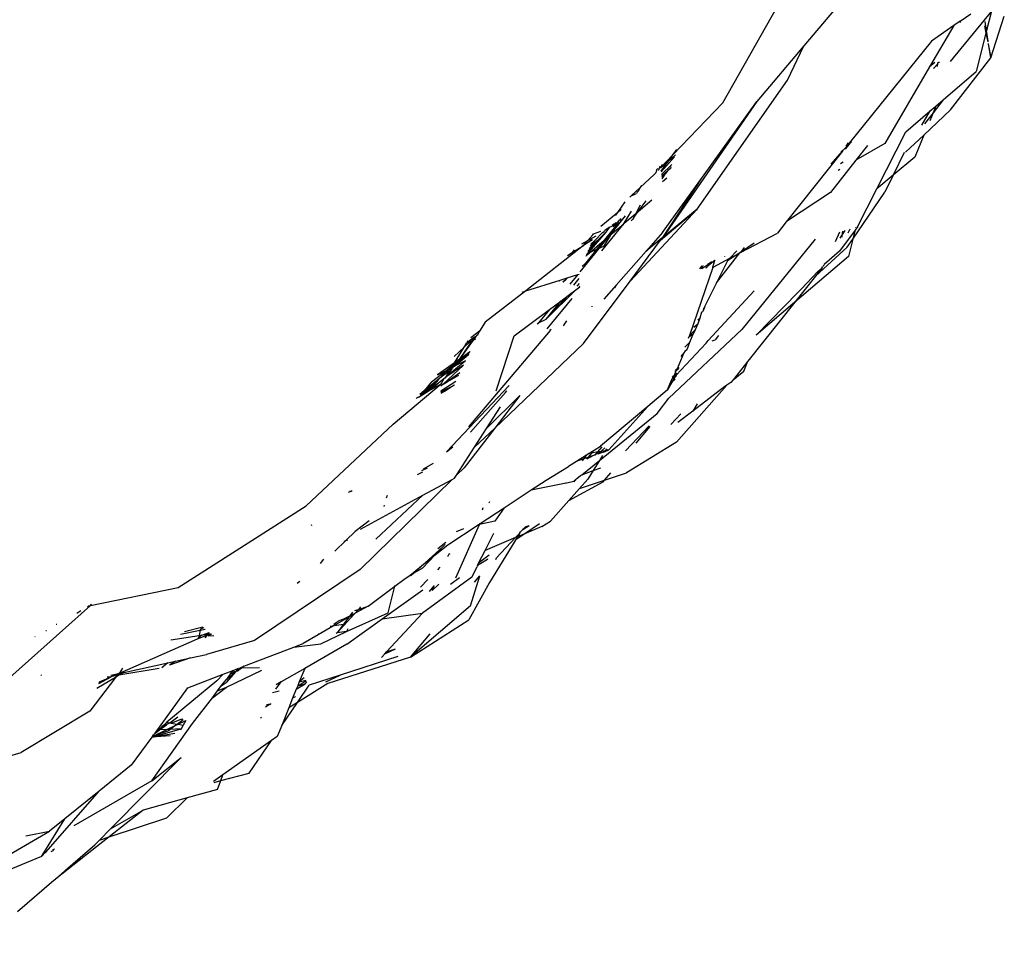
# Model space of a CAD drawing. Units: inches. Extents: x -237 to 270, y -164 to 169.
# Drawn here: x 33 to 36, y 34 to 37 of the extents above; entities that cross this region are included whole.
import ezdxf

# ---------------------------------------------------------------- set-up
doc = ezdxf.new("R2010")
doc.units = ezdxf.units.IN
doc.header["$LTSCALE"] = 5
doc.header["$MEASUREMENT"] = 0
doc.layers.add('C8P_Component', color=7, linetype='Continuous')

# ---------------------------------------------------------------- blocks, each defined once
blk = doc.blocks.new('80003')
for p, q in [((18.1059, 11.5844), (18.3236, 11.9689)), ((18.5346, 11.974), (18.3522, 11.7576)), ((18.9205, 11.8626), (18.7947, 11.7102)), ((18.8251, 11.8318), (18.8573, 11.8542)), ((18.9205, 11.8626), (18.9055, 11.8036)), ((18.9186, 11.7206), (18.9591, 11.8474)), ((18.8065, 11.8189), (18.7329, 11.6935)), ((18.8065, 11.8189), (18.7389, 11.772)), ((18.8251, 11.8318), (18.8065, 11.8189)), ((18.8251, 11.8318), (18.8255, 11.8283)), ((18.8988, 11.8182), (18.9034, 11.7954)), ((18.9055, 11.8036), (18.9011, 11.8312)), ((18.9034, 11.7954), (18.8739, 11.6797)), ((18.9055, 11.8036), (18.9034, 11.7954)), ((18.9034, 11.7954), (18.9087, 11.7693)), ((18.9105, 11.772), (18.9055, 11.8036)), ((18.3522, 11.7576), (18.2094, 11.5883)), ((18.3024, 11.6533), (18.3522, 11.7576)), ((18.7389, 11.772), (18.4892, 11.4626)), ((18.9102, 11.7622), (18.9186, 11.7206)), ((18.9186, 11.7206), (18.9116, 11.7648)), ((18.7329, 11.6935), (18.5971, 11.4617)), ((18.7481, 11.7069), (18.7329, 11.6935)), ((18.7459, 11.6898), (18.7577, 11.7027)), ((18.7568, 11.6944), (18.7577, 11.7027)), ((18.7577, 11.7027), (18.758, 11.7046)), ((18.758, 11.7046), (18.7608, 11.7078)), ((18.758, 11.7046), (18.7583, 11.7076)), ((18.7608, 11.7078), (18.7627, 11.7079)), ((18.7961, 11.5636), (18.9186, 11.7206)), ((18.7442, 11.6892), (18.7459, 11.6898)), ((18.774, 11.5941), (18.8739, 11.6797)), ((18.0288, 11.2629), (18.3024, 11.6533)), ((18.2094, 11.5883), (17.9246, 11.1772)), ((17.9549, 11.4267), (18.1059, 11.5844)), ((18.0444, 11.3597), (18.2094, 11.5883)), ((18.7342, 11.56), (18.7516, 11.5749)), ((18.774, 11.5941), (18.7432, 11.5546)), ((18.7516, 11.5749), (18.7432, 11.5546)), ((18.7516, 11.5749), (18.774, 11.5941)), ((18.6606, 11.497), (18.7342, 11.56)), ((18.7088, 11.5169), (18.7342, 11.56)), ((18.7961, 11.5636), (18.7153, 11.487)), ((18.7432, 11.5546), (18.7175, 11.5216)), ((18.7432, 11.5546), (18.733, 11.5299)), ((18.5727, 11.3238), (18.6606, 11.497)), ((18.7153, 11.487), (18.6602, 11.4348)), ((18.7153, 11.487), (18.6877, 11.4203)), ((18.4779, 11.4443), (18.4959, 11.4677)), ((18.4786, 11.4546), (18.4834, 11.4583)), ((18.4892, 11.4626), (18.4805, 11.4519)), ((18.4805, 11.4519), (18.4834, 11.4583)), ((18.4834, 11.4583), (18.4861, 11.4643)), ((18.4834, 11.4583), (18.4892, 11.4626)), ((18.4892, 11.4626), (18.4959, 11.4677)), ((18.5971, 11.4617), (18.5097, 11.4112)), ((18.5444, 11.455), (18.5097, 11.4112)), ((17.9185, 11.3887), (17.9549, 11.4267)), ((17.941, 11.4074), (17.9625, 11.4273)), ((17.941, 11.4074), (17.9549, 11.4267)), ((17.9549, 11.4267), (17.9669, 11.4434)), ((18.4687, 11.4381), (18.2995, 11.2248)), ((18.4347, 11.3985), (18.4687, 11.4381)), ((18.4687, 11.4381), (18.4634, 11.4353)), ((18.4675, 11.4404), (18.4713, 11.4412)), ((18.4687, 11.4381), (18.4713, 11.4412)), ((18.4713, 11.4412), (18.4805, 11.4519)), ((18.656, 11.4345), (18.6222, 11.3653)), ((17.9185, 11.3887), (17.941, 11.4074)), ((17.9185, 11.3887), (17.9234, 11.3993)), ((17.9197, 11.3777), (17.941, 11.4074)), ((17.92, 11.3752), (17.9604, 11.4216)), ((17.9208, 11.3674), (17.9518, 11.398)), ((18.5097, 11.4112), (18.4323, 11.3133)), ((18.4627, 11.4006), (18.4704, 11.4058)), ((18.6877, 11.4203), (18.6222, 11.3653)), ((17.8556, 11.3283), (17.8988, 11.3679)), ((17.8988, 11.3679), (17.8994, 11.3688)), ((17.8994, 11.3688), (17.9019, 11.3712)), ((17.9019, 11.3712), (17.9033, 11.3726)), ((17.9056, 11.3813), (17.9033, 11.3726)), ((17.9056, 11.3813), (17.9096, 11.3853)), ((17.911, 11.3808), (17.91, 11.3797)), ((17.9156, 11.3915), (17.911, 11.3808)), ((17.9165, 11.3924), (17.9156, 11.3915)), ((17.9187, 11.3867), (17.9185, 11.3887)), ((17.94, 11.3796), (17.9213, 11.3636)), ((17.9213, 11.3636), (17.9337, 11.3719)), ((17.9337, 11.3719), (17.9217, 11.3596)), ((17.9223, 11.3542), (17.9337, 11.3719)), ((17.94, 11.3796), (17.9337, 11.3719)), ((17.9473, 11.3858), (17.94, 11.3796)), ((17.949, 11.3905), (17.9473, 11.3858)), ((18.461, 11.383), (18.4554, 11.3798)), ((18.6222, 11.3653), (18.5727, 11.3238)), ((18.6222, 11.3653), (18.5974, 11.3145)), ((17.9366, 11.3566), (17.9233, 11.3452)), ((17.9236, 11.1923), (18.0444, 11.3597)), ((17.9246, 11.1772), (18.0444, 11.3597)), ((17.8286, 11.3033), (17.8556, 11.3283)), ((17.8286, 11.3033), (17.8446, 11.3104)), ((17.8467, 11.3138), (17.8446, 11.3104)), ((17.8496, 11.3158), (17.8467, 11.3138)), ((17.8556, 11.3283), (17.8496, 11.3158)), ((17.8596, 11.3346), (17.8556, 11.3283)), ((18.4323, 11.3133), (18.2995, 11.2248)), ((18.5003, 11.172), (18.5974, 11.3145)), ((18.5144, 11.2088), (18.5727, 11.3238)), ((17.7878, 11.2528), (17.8102, 11.2846)), ((17.8243, 11.2989), (17.8286, 11.3033)), ((17.85, 11.2559), (17.8908, 11.2905)), ((17.85, 11.2559), (17.8736, 11.288)), ((17.7878, 11.2528), (17.737, 11.2104)), ((17.7812, 11.2433), (17.7878, 11.2528)), ((17.7986, 11.2618), (17.7878, 11.2528)), ((17.8077, 11.22), (17.8299, 11.2561)), ((17.8077, 11.22), (17.8429, 11.2499)), ((18.0288, 11.2629), (17.8252, 11.0443)), ((17.8367, 11.2378), (17.85, 11.2559)), ((17.8429, 11.2499), (17.8367, 11.2378)), ((17.856, 11.2751), (17.8429, 11.2499)), ((17.8429, 11.2499), (17.85, 11.2559)), ((17.9175, 11.1682), (18.0288, 11.2629)), ((18.0288, 11.2629), (17.9246, 11.1772)), ((17.7399, 11.1362), (17.8058, 11.217)), ((17.7869, 11.2181), (17.7467, 11.1683)), ((17.7674, 11.1859), (17.8058, 11.217)), ((17.7764, 11.217), (17.7714, 11.2133)), ((17.8107, 11.2421), (17.7746, 11.1975)), ((17.7869, 11.2181), (17.7746, 11.1975)), ((17.7764, 11.217), (17.775, 11.2128)), ((17.7764, 11.217), (17.7829, 11.2217)), ((17.7917, 11.2281), (17.7815, 11.2157)), ((17.7815, 11.2157), (17.7869, 11.2181)), ((17.7917, 11.2281), (17.7869, 11.2181)), ((17.7936, 11.2281), (17.7917, 11.2281)), ((17.7952, 11.2308), (17.7936, 11.2281)), ((17.7985, 11.2331), (17.7952, 11.2308)), ((17.8058, 11.217), (17.8077, 11.22)), ((17.8289, 11.2272), (17.8338, 11.2322)), ((17.8367, 11.2378), (17.8338, 11.2322)), ((18.2984, 11.224), (18.2716, 11.1898)), ((18.2995, 11.2248), (18.2984, 11.224)), ((17.7514, 11.1924), (17.6948, 11.1266)), ((17.7514, 11.1924), (17.6991, 11.1376)), ((17.7514, 11.1924), (17.7013, 11.143)), ((17.712, 11.185), (17.7145, 11.1875)), ((17.7145, 11.1875), (17.7363, 11.1957)), ((17.7188, 11.1672), (17.7421, 11.192)), ((17.7421, 11.192), (17.7469, 11.1946)), ((17.7469, 11.1946), (17.7483, 11.1964)), ((17.7622, 11.2066), (17.7483, 11.1964)), ((17.7622, 11.2066), (17.7514, 11.1924)), ((17.764, 11.208), (17.7622, 11.2066)), ((17.7721, 11.2115), (17.764, 11.208)), ((17.7746, 11.1975), (17.7674, 11.1859)), ((17.7714, 11.2133), (17.7721, 11.2115)), ((17.775, 11.2128), (17.7721, 11.2115)), ((17.7803, 11.2152), (17.7745, 11.2086)), ((17.775, 11.2128), (17.7803, 11.2152)), ((17.7815, 11.2157), (17.7803, 11.2152)), ((17.9236, 11.1923), (17.8737, 11.1354)), ((18.1598, 11.1316), (18.2716, 11.1898)), ((18.4472, 11.1649), (18.4609, 11.1934)), ((18.507, 11.1989), (18.4598, 11.1353)), ((18.4672, 11.1827), (18.4766, 11.1979)), ((18.4693, 11.1958), (18.4672, 11.1827)), ((18.4912, 11.2021), (18.4854, 11.1899)), ((18.507, 11.1989), (18.5003, 11.172)), ((18.5144, 11.2088), (18.507, 11.1989)), ((18.5091, 11.2073), (18.5086, 11.205)), ((17.6787, 11.1576), (17.6973, 11.1677)), ((17.6844, 11.1529), (17.6973, 11.1677)), ((17.7017, 11.1636), (17.6844, 11.1529)), ((17.6973, 11.1677), (17.712, 11.185)), ((17.6973, 11.1677), (17.7229, 11.1816)), ((17.7077, 11.1702), (17.7017, 11.1636)), ((17.7119, 11.1699), (17.7017, 11.1636)), ((17.7019, 11.1303), (17.7467, 11.1683)), ((17.7188, 11.1672), (17.7044, 11.1509)), ((17.7067, 11.1569), (17.7188, 11.1672)), ((17.7467, 11.1683), (17.7238, 11.14)), ((17.7604, 11.1799), (17.7307, 11.1432)), ((17.7674, 11.1859), (17.7451, 11.1498)), ((17.7467, 11.1683), (17.7604, 11.1799)), ((17.7674, 11.1859), (17.7604, 11.1799)), ((17.8252, 11.0443), (17.9175, 11.1682)), ((17.922, 11.1751), (17.8737, 11.1354)), ((17.922, 11.1751), (17.9175, 11.1682)), ((17.9246, 11.1772), (17.922, 11.1751)), ((18.2014, 11.1593), (18.1598, 11.1316)), ((18.3858, 11.1718), (18.1639, 10.8983)), ((18.4623, 11.1748), (18.4672, 11.1827)), ((18.4672, 11.1827), (18.4664, 11.1774)), ((18.4834, 11.1472), (18.5003, 11.172)), ((18.5003, 11.172), (18.4872, 11.1196)), ((17.6844, 11.1529), (17.51, 11.0149)), ((17.6355, 11.1226), (17.6502, 11.1316)), ((17.6502, 11.1316), (17.6844, 11.1529)), ((17.6556, 11.1389), (17.6502, 11.1316)), ((17.7307, 11.1432), (17.6734, 11.0724)), ((17.7238, 11.14), (17.6872, 11.0947)), ((17.6934, 11.1231), (17.7009, 11.1294)), ((17.6948, 11.1266), (17.6934, 11.1231)), ((17.7009, 11.1294), (17.6948, 11.1266)), ((17.6991, 11.1376), (17.6978, 11.1343)), ((17.7019, 11.1303), (17.7009, 11.1294)), ((17.7238, 11.14), (17.7019, 11.1303)), ((17.7307, 11.1432), (17.7238, 11.14)), ((17.7451, 11.1498), (17.7307, 11.1432)), ((17.8737, 11.1354), (17.7834, 11.0323)), ((18.0872, 11.0396), (18.1583, 11.1298)), ((18.1521, 11.1265), (18.1206, 11.1055)), ((18.128, 11.1138), (18.1484, 11.1364)), ((18.128, 11.1138), (18.1521, 11.1265)), ((18.1583, 11.1298), (18.1521, 11.1265)), ((18.1598, 11.1316), (18.1583, 11.1298)), ((18.1714, 11.1464), (18.1598, 11.1316)), ((18.4834, 11.1472), (18.3868, 11.0593)), ((18.4598, 11.1353), (18.413, 11.0949)), ((17.6934, 11.1231), (17.6917, 11.1187)), ((18.0825, 11.1066), (18.058, 11.0874)), ((18.0605, 11.0951), (18.0724, 11.1035)), ((18.0616, 11.0988), (18.0605, 11.0951)), ((18.0756, 11.0866), (18.0825, 11.1066)), ((18.0769, 11.0867), (18.128, 11.1138)), ((18.083, 11.1081), (18.0825, 11.1066)), ((18.1206, 11.1055), (18.0872, 11.0396)), ((18.1116, 11.1205), (18.1112, 11.1192)), ((18.1206, 11.1055), (18.128, 11.1138)), ((18.4872, 11.1196), (18.3244, 10.9808)), ((17.6872, 11.0947), (17.6798, 11.0887)), ((18.0066, 10.8807), (18.0769, 11.0867)), ((18.0424, 11.0905), (18.0352, 11.082)), ((18.043, 11.0829), (18.0409, 11.0827)), ((18.043, 11.0829), (18.0605, 11.0951)), ((18.0452, 11.0877), (18.043, 11.0829)), ((18.0459, 11.092), (18.0452, 11.0877)), ((18.0571, 11.0845), (18.0539, 11.0841)), ((18.058, 11.0874), (18.0571, 11.0845)), ((18.0605, 11.0951), (18.058, 11.0874)), ((18.0756, 11.0866), (18.0739, 11.0864)), ((18.3944, 11.0736), (18.3448, 11.0212)), ((18.4062, 11.0839), (18.3868, 11.0593)), ((18.3944, 11.0736), (18.4062, 11.0839)), ((18.4062, 11.0839), (18.4094, 11.089)), ((18.4101, 11.0901), (18.4124, 11.0921)), ((18.4124, 11.0921), (18.413, 11.0949)), ((17.51, 11.0149), (17.6131, 11.0473)), ((17.6131, 11.0473), (17.6104, 11.0446)), ((17.6131, 11.0473), (17.6344, 11.054)), ((17.6274, 11.0462), (17.6216, 11.0414)), ((17.6274, 11.0462), (17.6229, 11.041)), ((17.6344, 11.054), (17.6274, 11.0462)), ((17.6344, 11.054), (17.6668, 11.0642)), ((17.6668, 11.0642), (17.6433, 11.0352)), ((17.6548, 11.032), (17.6715, 11.0525)), ((17.6647, 11.0292), (17.6725, 11.0375)), ((17.6668, 11.0642), (17.6706, 11.0655)), ((17.6845, 10.8554), (17.8252, 11.0443)), ((18.0872, 11.0396), (18.0504, 10.967)), ((18.3868, 11.0593), (18.3244, 10.9808)), ((17.51, 11.0149), (17.3863, 10.9199)), ((17.4987, 11.0113), (17.51, 11.0149)), ((17.6613, 11.0179), (17.5711, 10.9295)), ((17.6378, 11.0005), (17.6613, 11.0179)), ((17.6613, 11.0179), (17.6732, 11.0268)), ((17.673, 11.0294), (17.6709, 11.0274)), ((17.7834, 11.0323), (17.746, 10.9895)), ((17.7834, 11.0323), (17.7784, 11.0234)), ((18.0624, 10.8649), (18.2014, 11.0149)), ((18.3342, 11.0115), (18.2072, 10.8808)), ((18.3448, 11.0212), (18.3342, 11.0115)), ((17.5711, 10.9295), (17.6378, 11.0005)), ((17.5711, 10.9295), (17.6157, 10.9842)), ((17.649, 10.9915), (17.5732, 10.9)), ((17.5815, 10.9588), (17.6157, 10.9842)), ((17.6157, 10.9842), (17.6378, 11.0005)), ((18.3244, 10.9808), (18.1821, 10.8016)), ((18.3244, 10.9808), (18.2072, 10.8808)), ((17.474, 10.8792), (17.5815, 10.9588)), ((17.5815, 10.9588), (17.5483, 10.9178)), ((17.7102, 10.9662), (17.7108, 10.9691)), ((18.0419, 10.9503), (18.0371, 10.932)), ((18.0419, 10.9503), (18.0458, 10.9528)), ((18.0507, 10.9645), (18.0458, 10.9528)), ((18.0477, 10.9618), (18.0458, 10.9528)), ((18.0507, 10.9645), (18.0477, 10.9618)), ((18.0504, 10.967), (18.0507, 10.9645)), ((17.3863, 10.9199), (17.3689, 10.8927)), ((17.5435, 10.9154), (17.5483, 10.9178)), ((17.5483, 10.9178), (17.5455, 10.9143)), ((17.5483, 10.9178), (17.5711, 10.9295)), ((17.6235, 10.9094), (17.6342, 10.9247)), ((18.0371, 10.932), (18.0301, 10.9152)), ((18.0303, 10.9275), (18.0371, 10.932)), ((17.5829, 10.895), (17.336, 10.6035)), ((17.3689, 10.8927), (17.3432, 10.8723)), ((17.3638, 10.8819), (17.3689, 10.8927)), ((17.5818, 10.8956), (17.5859, 10.8994)), ((18.1639, 10.8983), (17.9424, 10.6898)), ((18.0226, 10.8974), (18.0066, 10.8807)), ((18.0226, 10.8974), (18.0169, 10.8839)), ((18.0188, 10.9047), (18.0301, 10.9152)), ((18.0301, 10.9152), (18.0226, 10.8974)), ((17.3497, 10.8652), (17.3072, 10.8073)), ((17.3456, 10.8632), (17.3072, 10.8073)), ((17.3413, 10.8611), (17.3229, 10.8442)), ((17.3319, 10.8583), (17.3303, 10.8557)), ((17.3536, 10.8743), (17.3319, 10.8583)), ((17.3319, 10.8583), (17.3349, 10.8631)), ((17.3319, 10.8583), (17.3413, 10.8611)), ((17.3456, 10.8632), (17.3413, 10.8611)), ((17.3536, 10.8743), (17.3456, 10.8632)), ((17.3456, 10.8632), (17.3497, 10.8652)), ((17.3579, 10.8764), (17.3497, 10.8652)), ((17.3497, 10.8652), (17.3579, 10.8692)), ((17.3579, 10.8764), (17.3536, 10.8743)), ((17.3596, 10.8788), (17.3579, 10.8764)), ((17.3638, 10.8819), (17.3596, 10.8788)), ((17.4198, 10.7126), (17.474, 10.8792)), ((18.0053, 10.8582), (17.9968, 10.836)), ((18, 10.8535), (18.0053, 10.8582)), ((18.0021, 10.8718), (18.0038, 10.8752)), ((18.0169, 10.8839), (18.0038, 10.8752)), ((18.0038, 10.8752), (18.0066, 10.8807)), ((18.0053, 10.8582), (18.0067, 10.8596)), ((18.0067, 10.8596), (18.0169, 10.8839)), ((18.0557, 10.8561), (18.0624, 10.8649)), ((18.0744, 10.8634), (18.0832, 10.8669)), ((18.0928, 10.8802), (18.0832, 10.8669)), ((17.3229, 10.8442), (17.2924, 10.8161)), ((17.293, 10.7972), (17.3229, 10.8442)), ((17.3023, 10.8007), (17.3391, 10.8291)), ((17.3391, 10.8291), (17.3072, 10.8073)), ((17.3229, 10.8442), (17.3303, 10.8557)), ((17.3267, 10.854), (17.328, 10.8554)), ((17.3303, 10.8557), (17.328, 10.8554)), ((17.3399, 10.8309), (17.3391, 10.8291)), ((17.6845, 10.8554), (17.4151, 10.5994)), ((17.9648, 10.7596), (18.0557, 10.8561)), ((17.991, 10.8309), (17.9885, 10.8276)), ((17.991, 10.8445), (18, 10.8535)), ((17.9968, 10.836), (17.991, 10.8309)), ((17.3262, 10.8016), (17.2669, 10.7534)), ((17.3038, 10.8049), (17.293, 10.7972)), ((17.2965, 10.7885), (17.3357, 10.8219)), ((17.2965, 10.7885), (17.3275, 10.8044)), ((17.2969, 10.7934), (17.3357, 10.8219)), ((17.2989, 10.798), (17.3023, 10.8007)), ((17.3038, 10.8049), (17.3023, 10.8007)), ((17.3072, 10.8073), (17.3038, 10.8049)), ((17.3357, 10.8219), (17.3371, 10.8248)), ((17.9885, 10.8276), (17.9684, 10.779)), ((17.9885, 10.8276), (17.9794, 10.8158)), ((18.1821, 10.8016), (18.1376, 10.7454)), ((18.1698, 10.7715), (18.1821, 10.8016)), ((17.2234, 10.7398), (17.2667, 10.7732)), ((17.293, 10.7972), (17.2423, 10.7607)), ((17.2423, 10.7607), (17.2667, 10.7732)), ((17.2769, 10.7719), (17.2493, 10.7503)), ((17.2493, 10.7503), (17.2665, 10.7695)), ((17.3207, 10.79), (17.2591, 10.7328)), ((17.2665, 10.7695), (17.2797, 10.7799)), ((17.2667, 10.7732), (17.2885, 10.79)), ((17.2667, 10.7732), (17.2797, 10.7799)), ((17.3207, 10.79), (17.2669, 10.7534)), ((17.285, 10.7787), (17.2669, 10.7534)), ((17.2669, 10.7534), (17.2769, 10.7719)), ((17.2769, 10.7719), (17.2779, 10.7734)), ((17.2779, 10.7734), (17.2832, 10.7817)), ((17.285, 10.7787), (17.2779, 10.7734)), ((17.2797, 10.7799), (17.2832, 10.7817)), ((17.2832, 10.7817), (17.2844, 10.7835)), ((17.2844, 10.7835), (17.2937, 10.7909)), ((17.2844, 10.7835), (17.2885, 10.79)), ((17.2844, 10.7835), (17.2894, 10.7849)), ((17.2857, 10.7797), (17.285, 10.7787)), ((17.2886, 10.7821), (17.2857, 10.7797)), ((17.2885, 10.79), (17.2989, 10.798)), ((17.2885, 10.79), (17.293, 10.7972)), ((17.2894, 10.7849), (17.2886, 10.7821)), ((17.2914, 10.7859), (17.2894, 10.7849)), ((17.2937, 10.7909), (17.2914, 10.7859)), ((17.2914, 10.7859), (17.2965, 10.7885)), ((17.2969, 10.7934), (17.2937, 10.7909)), ((17.2989, 10.798), (17.2969, 10.7934)), ((17.9639, 10.7722), (17.959, 10.759)), ((17.9639, 10.7722), (17.9609, 10.7704)), ((17.963, 10.7756), (17.9663, 10.7777)), ((17.9657, 10.7733), (17.9639, 10.7722)), ((17.9663, 10.7777), (17.9657, 10.7733)), ((17.9722, 10.7773), (17.9657, 10.7733)), ((17.9663, 10.7777), (17.9684, 10.779)), ((17.9684, 10.779), (17.9745, 10.7829)), ((18.1376, 10.7454), (18.1698, 10.7715)), ((17.1927, 10.7), (17.2421, 10.7422)), ((17.2493, 10.7503), (17.2017, 10.7117)), ((17.2234, 10.7398), (17.2017, 10.7117)), ((17.2244, 10.7223), (17.2421, 10.7422)), ((17.2421, 10.7422), (17.2493, 10.7503)), ((17.2548, 10.7436), (17.2458, 10.7364)), ((17.252, 10.7117), (17.2978, 10.7412)), ((17.2526, 10.7336), (17.2624, 10.749)), ((17.2624, 10.749), (17.2548, 10.7436)), ((17.2591, 10.7328), (17.2708, 10.7393)), ((17.2624, 10.749), (17.2635, 10.7507)), ((17.265, 10.7508), (17.2635, 10.7507)), ((17.265, 10.7508), (17.2669, 10.7534)), ((17.3096, 10.7663), (17.2708, 10.7393)), ((17.2708, 10.7393), (17.3063, 10.7592)), ((17.9611, 10.7534), (17.9381, 10.7141)), ((17.9498, 10.743), (17.9381, 10.7141)), ((17.9498, 10.743), (17.952, 10.7454)), ((17.9515, 10.7471), (17.9537, 10.7492)), ((17.952, 10.7454), (17.9515, 10.7471)), ((17.9537, 10.7492), (17.9532, 10.7467)), ((17.9537, 10.7492), (17.9551, 10.7505)), ((17.9543, 10.754), (17.9553, 10.7564)), ((17.9543, 10.754), (17.9551, 10.7505)), ((17.9551, 10.7505), (17.9648, 10.7596)), ((17.9611, 10.7534), (17.9551, 10.7505)), ((17.9576, 10.758), (17.9553, 10.7564)), ((17.9569, 10.7564), (17.9553, 10.7564)), ((17.9576, 10.758), (17.9569, 10.7564)), ((17.957, 10.7425), (17.9624, 10.7477)), ((17.959, 10.759), (17.9576, 10.758)), ((17.9668, 10.7644), (17.959, 10.759)), ((17.9648, 10.7596), (17.9611, 10.7534)), ((17.9656, 10.7571), (17.9611, 10.7534)), ((17.9668, 10.7644), (17.9675, 10.7661)), ((18.1376, 10.7454), (18.1308, 10.7369)), ((17.1072, 10.6112), (17.2526, 10.7336)), ((17.2017, 10.7117), (17.1881, 10.7007)), ((17.1897, 10.6962), (17.2141, 10.7107)), ((17.2244, 10.7223), (17.1927, 10.7)), ((17.2017, 10.7117), (17.1927, 10.7)), ((17.2141, 10.7107), (17.2244, 10.7223)), ((17.2141, 10.7107), (17.2243, 10.7168)), ((17.2458, 10.7364), (17.2243, 10.7168)), ((17.2243, 10.7168), (17.2526, 10.7336)), ((17.2458, 10.7364), (17.2244, 10.7223)), ((17.252, 10.7092), (17.292, 10.7296)), ((17.2591, 10.7328), (17.2524, 10.7266)), ((17.2525, 10.7291), (17.2591, 10.7328)), ((17.265, 10.7115), (17.2591, 10.7085)), ((17.292, 10.7296), (17.265, 10.7115)), ((17.2691, 10.5274), (17.459, 10.7285)), ((17.292, 10.7296), (17.2934, 10.7317)), ((17.4477, 10.7068), (17.4524, 10.7121)), ((17.9381, 10.7141), (17.8796, 10.6651)), ((18.1187, 10.7293), (17.9659, 10.5561)), ((18.1127, 10.7257), (18.015, 10.6509)), ((18.1187, 10.7293), (18.1127, 10.7257)), ((18.1308, 10.7369), (18.1187, 10.7293)), ((17.1774, 10.6889), (17.1783, 10.6899)), ((17.1846, 10.6931), (17.1783, 10.6899)), ((17.1846, 10.6931), (17.1897, 10.6962)), ((17.1927, 10.7), (17.1897, 10.6962)), ((17.2591, 10.7085), (17.2518, 10.7049)), ((17.2591, 10.7085), (17.2518, 10.7039)), ((17.4477, 10.7068), (17.3415, 10.5871)), ((17.3905, 10.5977), (17.4911, 10.6981)), ((17.4911, 10.6981), (17.4151, 10.5994)), ((17.9076, 10.643), (17.9424, 10.6898)), ((17.3905, 10.5977), (17.4332, 10.6639)), ((17.8796, 10.6651), (17.7361, 10.5449)), ((17.7606, 10.5331), (17.8796, 10.6651)), ((18.015, 10.6509), (17.9698, 10.6163)), ((18.0283, 10.6731), (18.015, 10.6509)), ((17.7326, 10.5009), (17.9076, 10.643)), ((17.949, 10.6098), (17.9789, 10.6424)), ((17.1072, 10.6112), (16.8445, 10.3641)), ((17.4151, 10.5994), (17.3226, 10.4792)), ((17.4151, 10.5994), (17.3543, 10.5416)), ((17.3543, 10.5416), (17.3905, 10.5977)), ((17.8829, 10.6058), (17.8111, 10.5308)), ((17.8434, 10.5534), (17.8866, 10.604)), ((17.2691, 10.5274), (17.2885, 10.5427)), ((17.2995, 10.4565), (17.3543, 10.5416)), ((17.6985, 10.5214), (17.7167, 10.5328)), ((17.7167, 10.5328), (17.7086, 10.5233)), ((17.7167, 10.5328), (17.7361, 10.5449)), ((17.7274, 10.5269), (17.7404, 10.5428)), ((17.7382, 10.5289), (17.7485, 10.5389)), ((17.7496, 10.5286), (17.7606, 10.5331)), ((17.7513, 10.5313), (17.7502, 10.5295)), ((17.7543, 10.5361), (17.7513, 10.5313)), ((17.7606, 10.5331), (17.7513, 10.5313)), ((17.9659, 10.5561), (17.8149, 10.4634)), ((17.6633, 10.4994), (17.6931, 10.5181)), ((17.6633, 10.4994), (17.6849, 10.5069)), ((17.6788, 10.4573), (17.7326, 10.5009)), ((17.6849, 10.5069), (17.6797, 10.4999)), ((17.6931, 10.5181), (17.6849, 10.5069)), ((17.6849, 10.5069), (17.6985, 10.5116)), ((17.6931, 10.5181), (17.6985, 10.5214)), ((17.6985, 10.5116), (17.6933, 10.5055)), ((17.7202, 10.5191), (17.697, 10.507)), ((17.7086, 10.5233), (17.6985, 10.5116)), ((17.7086, 10.5233), (17.6985, 10.5214)), ((17.6985, 10.5116), (17.7202, 10.5191)), ((17.7274, 10.5269), (17.7086, 10.5233)), ((17.7326, 10.5009), (17.7136, 10.4703)), ((17.7184, 10.5158), (17.7202, 10.5191)), ((17.7202, 10.5191), (17.7217, 10.5199)), ((17.7374, 10.5281), (17.7217, 10.5199)), ((17.7217, 10.5199), (17.7274, 10.5269)), ((17.7217, 10.5199), (17.7321, 10.5232)), ((17.7374, 10.5281), (17.7274, 10.5269)), ((17.731, 10.521), (17.7284, 10.5199)), ((17.731, 10.521), (17.7321, 10.5232)), ((17.7321, 10.5232), (17.7335, 10.5237)), ((17.7422, 10.5165), (17.7326, 10.5009)), ((17.7335, 10.5237), (17.7496, 10.5286)), ((17.7335, 10.5237), (17.7374, 10.5281)), ((17.7374, 10.5281), (17.7382, 10.5289)), ((17.7502, 10.5295), (17.7382, 10.5289)), ((17.7502, 10.5295), (17.7496, 10.5286)), ((17.2105, 10.4774), (17.1931, 10.4695)), ((17.1998, 10.4758), (17.2294, 10.4932)), ((17.3226, 10.4792), (17.2995, 10.4565)), ((17.5707, 10.4415), (17.6384, 10.483)), ((17.639, 10.4842), (17.6384, 10.483)), ((17.639, 10.4842), (17.6633, 10.4994)), ((17.6788, 10.4573), (17.7136, 10.4703)), ((17.7136, 10.4703), (17.6974, 10.444)), ((17.7136, 10.4703), (17.7371, 10.479)), ((17.2859, 10.4433), (17.008, 10.1708)), ((17.1966, 10.4658), (17.1806, 10.4578)), ((17.1975, 10.3955), (17.2859, 10.4433)), ((17.2859, 10.4433), (17.2936, 10.4474)), ((17.2936, 10.4474), (17.2995, 10.4565)), ((17.5258, 10.4119), (17.5707, 10.4415)), ((17.6551, 10.4381), (17.6614, 10.4432)), ((17.6556, 10.4368), (17.6614, 10.4432)), ((17.6614, 10.4432), (17.664, 10.4461)), ((17.664, 10.4461), (17.6748, 10.4558)), ((17.6724, 10.4162), (17.6974, 10.444)), ((17.6724, 10.4162), (17.7474, 10.441)), ((17.6748, 10.4558), (17.6788, 10.4573)), ((17.7437, 10.4367), (17.7474, 10.441)), ((17.7474, 10.441), (17.7671, 10.4641)), ((17.7474, 10.441), (17.8149, 10.4634)), ((16.9805, 10.4081), (16.9832, 10.4105)), ((17.444, 10.358), (17.5258, 10.4119)), ((17.5258, 10.4119), (17.6314, 10.4333)), ((17.6314, 10.4333), (17.6307, 10.4325)), ((17.6314, 10.4333), (17.6328, 10.4328)), ((17.6338, 10.4338), (17.6328, 10.4328)), ((17.6338, 10.4338), (17.6551, 10.4381)), ((17.6397, 10.3797), (17.7437, 10.4367)), ((17.6397, 10.3797), (17.6724, 10.4162)), ((16.9725, 10.4054), (16.9805, 10.4081)), ((16.9767, 10.4089), (16.9805, 10.4081)), ((17.0086, 10.2932), (17.1975, 10.3955)), ((17.1975, 10.3955), (17.0547, 10.263)), ((17.089, 10.3947), (17.0868, 10.3871)), ((16.4566, 10.1165), (16.8445, 10.3641)), ((17.0806, 10.3658), (17.0794, 10.3617)), ((17.3708, 10.3097), (17.444, 10.358)), ((17.378, 10.3516), (17.3807, 10.3588)), ((17.3989, 10.3729), (17.4006, 10.3768)), ((17.444, 10.358), (17.4158, 10.3167)), ((17.5839, 10.3174), (17.6397, 10.3797)), ((16.8588, 10.3047), (16.862, 10.3065)), ((17.0346, 10.3185), (16.9926, 10.2861)), ((17.2737, 10.2457), (17.3655, 10.3062)), ((17.2976, 10.1452), (17.3696, 10.3071)), ((17.3211, 10.2938), (17.2987, 10.2844)), ((17.3696, 10.3071), (17.3655, 10.3062)), ((17.4158, 10.3167), (17.3696, 10.3071)), ((17.3696, 10.3071), (17.3708, 10.3097)), ((17.5007, 10.2917), (17.4975, 10.2893)), ((17.5007, 10.2917), (17.52, 10.3036)), ((17.515, 10.3025), (17.5007, 10.2917)), ((17.5096, 10.3014), (17.5007, 10.2917)), ((17.5033, 10.2779), (17.5514, 10.3104)), ((17.5576, 10.3008), (17.5033, 10.2779)), ((17.5576, 10.3008), (17.5839, 10.3174)), ((16.9637, 10.2582), (16.9926, 10.2861)), ((17.3861, 10.2284), (17.4121, 10.2804)), ((17.4785, 10.2674), (17.3861, 10.2284)), ((17.4793, 10.2617), (17.3996, 10.1309)), ((17.4785, 10.2674), (17.4203, 10.2058)), ((17.4902, 10.2796), (17.4785, 10.2674)), ((17.4844, 10.2699), (17.4785, 10.2674)), ((17.4793, 10.2617), (17.5033, 10.2779)), ((17.4844, 10.2699), (17.4793, 10.2617)), ((17.4902, 10.2796), (17.4844, 10.2699)), ((17.5033, 10.2779), (17.4844, 10.2699)), ((17.4902, 10.2796), (17.4935, 10.285)), ((17.4935, 10.285), (17.4975, 10.2893)), ((16.9309, 10.2265), (16.9637, 10.2582)), ((16.959, 10.2566), (16.9637, 10.2582)), ((16.9637, 10.2582), (16.9705, 10.2606)), ((17.2585, 10.2399), (17.2041, 10.1908)), ((17.2352, 10.2153), (17.2737, 10.2457)), ((17.2585, 10.2399), (17.2352, 10.2153)), ((17.2675, 10.2525), (17.2426, 10.2334)), ((17.2636, 10.2445), (17.2585, 10.2399)), ((17.2644, 10.2461), (17.2636, 10.2445)), ((16.8875, 10.1891), (16.8979, 10.2018)), ((17.2352, 10.2153), (17.1962, 10.1744)), ((17.2041, 10.1908), (17.2352, 10.2153)), ((17.2763, 10.2177), (17.2725, 10.2095)), ((17.2763, 10.2177), (17.2798, 10.2192)), ((17.3666, 10.1895), (17.3861, 10.2284)), ((17.3984, 10.2137), (17.3666, 10.1895)), ((17.3929, 10.2015), (17.394, 10.2039)), ((17.4182, 10.2015), (17.4203, 10.2058)), ((17.1591, 10.154), (17.2041, 10.1908)), ((17.2041, 10.1908), (17.1697, 10.1598)), ((17.1962, 10.1744), (17.1697, 10.1598)), ((17.2488, 10.1777), (17.2415, 10.1702)), ((17.3455, 10.1471), (17.3619, 10.1789)), ((17.3628, 10.1818), (17.3619, 10.1789)), ((17.3635, 10.1833), (17.3628, 10.1818)), ((17.3929, 10.2015), (17.3635, 10.1833)), ((17.3635, 10.1833), (17.3666, 10.1895)), ((17.008, 10.1708), (16.6878, 9.9555)), ((17.1398, 10.1401), (17.1591, 10.154)), ((17.1697, 10.1598), (17.1591, 10.154)), ((17.1697, 10.1598), (17.1609, 10.1519)), ((17.3455, 10.1471), (17.1969, 10.0381)), ((17.3086, 10.1456), (17.2813, 10.1257)), ((17.3418, 10.0605), (17.3704, 10.1519)), ((17.3541, 10.1327), (17.3704, 10.1519)), ((16.1904, 10.0614), (16.4566, 10.1165)), ((16.8171, 10.1291), (16.8206, 10.1323)), ((16.8206, 10.1323), (16.8253, 10.1354)), ((17.0319, 10.0592), (17.1127, 10.1198)), ((17.0929, 10.039), (17.1127, 10.1198)), ((17.1127, 10.1198), (17.1398, 10.1401)), ((17.1127, 10.1198), (17.1136, 10.1236)), ((17.2129, 10.1405), (17.1907, 10.1174)), ((17.2175, 10.1045), (17.2313, 10.1213)), ((17.2313, 10.1213), (17.2245, 10.1068)), ((17.2256, 10.1072), (17.2456, 10.1265)), ((17.3996, 10.1309), (17.3365, 10.0179)), ((17.0745, 10.021), (17.1977, 10.1093)), ((15.8888, 9.7932), (16.1904, 10.0614)), ((16.1867, 10.061), (16.1815, 10.0564)), ((16.1904, 10.0614), (16.1931, 10.0648)), ((16.1941, 10.0653), (16.1931, 10.0648)), ((17.0319, 10.0592), (16.9924, 10.0388)), ((17.0022, 10.0497), (17.0319, 10.0592)), ((17.0089, 10.0572), (17.0022, 10.0497)), ((17.3418, 10.0605), (17.16, 9.9048)), ((16.1496, 10.0384), (16.1612, 10.0464)), ((16.9732, 10.0261), (16.9292, 10.0007)), ((16.9886, 10.0346), (16.9383, 9.9785)), ((16.9545, 10.0192), (16.9765, 10.0305)), ((16.9732, 10.0261), (16.9545, 10.0192)), ((16.9732, 10.0261), (16.9575, 10.0047)), ((16.9663, 9.9832), (17.0929, 10.039)), ((16.9886, 10.0346), (16.9732, 10.0261)), ((16.9765, 10.0305), (16.9732, 10.0261)), ((16.9848, 10.0419), (16.9765, 10.0305)), ((16.9765, 10.0305), (16.9924, 10.0388)), ((16.9924, 10.0388), (16.9886, 10.0346)), ((16.9918, 10.0464), (17.0022, 10.0497)), ((17.0022, 10.0497), (16.9924, 10.0388)), ((17.0745, 10.021), (17.1969, 10.0381)), ((17.0877, 9.9212), (17.1969, 10.0381)), ((16.0885, 10.0038), (16.0867, 10.0037)), ((16.5307, 9.9964), (16.4755, 9.9823)), ((16.5343, 9.9935), (16.5237, 9.9899)), ((16.9292, 10.0007), (16.8808, 9.973)), ((16.917, 9.999), (16.9292, 10.0007)), ((16.9282, 10.0061), (16.9299, 10.0064)), ((16.9292, 10.0007), (16.9575, 10.0047)), ((16.9299, 10.0064), (16.932, 10.0085)), ((16.932, 10.0085), (16.941, 10.0142)), ((16.9575, 10.0047), (16.9383, 9.9785)), ((16.9545, 10.0192), (16.941, 10.0142)), ((16.9675, 9.9443), (17.0745, 10.021)), ((17.16, 9.9048), (17.3365, 10.0179)), ((16.023, 9.9671), (16.0222, 9.9663)), ((16.0552, 9.9856), (16.0576, 9.9863)), ((16.434, 9.9578), (16.5195, 9.9709)), ((16.4636, 9.9753), (16.5231, 9.9871)), ((16.5178, 9.9635), (16.5137, 9.9601)), ((16.5438, 9.9716), (16.5172, 9.9607)), ((16.5178, 9.9635), (16.5172, 9.9607)), ((16.5278, 9.9716), (16.5178, 9.9635)), ((16.5195, 9.9709), (16.5178, 9.9635)), ((16.5231, 9.9871), (16.5195, 9.9709)), ((16.5195, 9.9709), (16.5278, 9.9716)), ((16.5231, 9.9871), (16.5382, 9.9902)), ((16.5237, 9.9899), (16.5231, 9.9871)), ((16.5278, 9.9716), (16.5306, 9.9726)), ((16.5306, 9.9726), (16.5506, 9.9796)), ((16.5306, 9.9726), (16.5468, 9.9751)), ((16.5438, 9.9716), (16.5371, 9.9638)), ((16.5459, 9.9725), (16.5438, 9.9716)), ((16.5468, 9.9751), (16.5459, 9.9725)), ((16.5475, 9.9741), (16.5459, 9.9725)), ((16.5506, 9.9796), (16.5468, 9.9751)), ((16.5468, 9.9751), (16.5506, 9.9745)), ((16.557, 9.9747), (16.5469, 9.9697)), ((16.5469, 9.9697), (16.5643, 9.9703)), ((16.5475, 9.9741), (16.5506, 9.9745)), ((16.5506, 9.9745), (16.5545, 9.9763)), ((16.5545, 9.9763), (16.5561, 9.9753)), ((16.8808, 9.973), (16.8346, 9.9468)), ((16.8825, 9.9771), (16.8808, 9.973)), ((16.8882, 9.9457), (16.9663, 9.9832)), ((16.9383, 9.9785), (16.9354, 9.9766)), ((16.9663, 9.9832), (16.9383, 9.9785)), ((16.9701, 9.9909), (16.9663, 9.9832)), ((17.16, 9.9048), (17.2201, 9.9754)), ((16.5137, 9.9601), (16.2774, 9.8561)), ((16.5172, 9.9607), (16.5137, 9.9601)), ((16.6878, 9.9555), (16.5422, 9.9131)), ((16.6556, 9.8778), (16.8063, 9.9359)), ((16.8063, 9.9359), (16.8346, 9.9468)), ((16.8063, 9.9359), (16.8882, 9.9457)), ((16.9675, 9.9443), (16.8396, 9.8709)), ((16.4937, 9.9027), (16.5422, 9.9131)), ((17.16, 9.9048), (16.9093, 9.825)), ((17.1221, 9.9068), (16.9473, 9.8506)), ((17.0718, 9.9043), (17.0819, 9.915)), ((17.0819, 9.915), (17.1147, 9.9307)), ((17.0819, 9.915), (17.0877, 9.9212)), ((17.0877, 9.9212), (17.1147, 9.9307)), ((16.2912, 9.8591), (16.4253, 9.8879)), ((16.4253, 9.8879), (16.4071, 9.8731)), ((16.4253, 9.8879), (16.4485, 9.8929)), ((16.4937, 9.9027), (16.4295, 9.8809)), ((16.4485, 9.8929), (16.4295, 9.8809)), ((16.4485, 9.8929), (16.4937, 9.9027)), ((16.6436, 9.8732), (16.6556, 9.8778)), ((16.6436, 9.8732), (16.7027, 9.8738)), ((16.6556, 9.8778), (16.6468, 9.8711)), ((16.0402, 9.85), (16.0418, 9.8519)), ((16.2664, 9.844), (16.1889, 9.7417)), ((16.2664, 9.844), (16.2103, 9.8098)), ((16.252, 9.8446), (16.2148, 9.8243)), ((16.252, 9.8446), (16.2165, 9.8297)), ((16.252, 9.8446), (16.2413, 9.8443)), ((16.2557, 9.8467), (16.252, 9.8446)), ((16.2521, 9.8506), (16.2753, 9.8556)), ((16.2753, 9.8556), (16.2557, 9.8467)), ((16.2703, 9.8491), (16.2557, 9.8467)), ((16.2765, 9.8501), (16.2664, 9.844)), ((16.2703, 9.8491), (16.2664, 9.844)), ((16.2753, 9.8556), (16.2703, 9.8491)), ((16.2765, 9.8501), (16.2703, 9.8491)), ((16.2753, 9.8556), (16.2774, 9.8561)), ((16.399, 9.8703), (16.2765, 9.8501)), ((16.2912, 9.8591), (16.2765, 9.8501)), ((16.2872, 9.8713), (16.2774, 9.8561)), ((16.2774, 9.8561), (16.2912, 9.8591)), ((16.4856, 9.8123), (16.5929, 9.8536)), ((16.5731, 9.8331), (16.5929, 9.8536)), ((16.5929, 9.8536), (16.623, 9.8652)), ((16.6237, 9.8537), (16.6014, 9.8369)), ((16.6141, 9.8536), (16.6014, 9.8369)), ((16.6237, 9.8537), (16.6016, 9.8282)), ((16.603, 9.8145), (16.7098, 9.8657)), ((16.6141, 9.8536), (16.6296, 9.8605)), ((16.6141, 9.8536), (16.6194, 9.8604)), ((16.6194, 9.8604), (16.623, 9.8652)), ((16.6194, 9.8604), (16.6318, 9.863)), ((16.623, 9.8652), (16.6371, 9.8707)), ((16.6296, 9.8605), (16.6237, 9.8537)), ((16.6296, 9.8605), (16.6318, 9.863)), ((16.6371, 9.8707), (16.6318, 9.863)), ((16.6318, 9.863), (16.6365, 9.864)), ((16.6468, 9.8711), (16.6365, 9.864)), ((16.6419, 9.8709), (16.6365, 9.864)), ((16.6371, 9.8707), (16.6392, 9.8715)), ((16.6392, 9.8715), (16.6419, 9.8709)), ((16.6436, 9.8732), (16.6419, 9.8709)), ((16.8396, 9.8709), (16.7684, 9.83)), ((16.8396, 9.8709), (16.823, 9.8299)), ((16.9473, 9.8506), (16.8531, 9.8203)), ((16.9041, 9.83), (16.9473, 9.8506)), ((16.2165, 9.8297), (16.216, 9.8281)), ((16.5731, 9.8331), (16.4221, 9.708)), ((16.5599, 9.7823), (16.603, 9.8145)), ((16.5754, 9.8027), (16.5869, 9.8178)), ((16.5754, 9.8027), (16.603, 9.8145)), ((16.5869, 9.8178), (16.6014, 9.8369)), ((16.5869, 9.8178), (16.6016, 9.8282)), ((16.7517, 9.8077), (16.7684, 9.83)), ((16.7684, 9.83), (16.7527, 9.821)), ((16.8141, 9.8079), (16.841, 9.8244)), ((16.8183, 9.8183), (16.8141, 9.8079)), ((16.9093, 9.825), (16.8173, 9.7678)), ((16.8173, 9.7678), (16.8531, 9.8203)), ((16.823, 9.8299), (16.8183, 9.8183)), ((16.8183, 9.8183), (16.8227, 9.8195)), ((16.8443, 9.8334), (16.8227, 9.8195)), ((16.8227, 9.8195), (16.841, 9.8244)), ((16.8381, 9.8426), (16.823, 9.8299)), ((16.823, 9.8299), (16.8431, 9.8352)), ((16.841, 9.8244), (16.8465, 9.8301)), ((16.3867, 9.6752), (16.4856, 9.8123)), ((16.5599, 9.7823), (16.5754, 9.8027)), ((16.742, 9.7979), (16.7627, 9.8034)), ((16.8141, 9.8079), (16.8031, 9.7806)), ((16.8104, 9.7851), (16.8031, 9.7806)), ((16.8104, 9.7851), (16.8114, 9.7856)), ((16.4999, 9.7037), (16.5599, 9.7823)), ((16.7217, 9.7544), (16.7209, 9.7526)), ((16.7265, 9.7575), (16.7217, 9.7544)), ((16.7221, 9.7554), (16.7217, 9.7544)), ((16.7265, 9.7575), (16.7221, 9.7554)), ((16.7315, 9.7607), (16.7241, 9.7595)), ((16.725, 9.7616), (16.7351, 9.7634)), ((16.7285, 9.7584), (16.7265, 9.7575)), ((16.7315, 9.7607), (16.7285, 9.7584)), ((16.7349, 9.7615), (16.7315, 9.7607)), ((16.7365, 9.7639), (16.7349, 9.7615)), ((16.7351, 9.7634), (16.7365, 9.7639)), ((16.7365, 9.7639), (16.7373, 9.7651)), ((16.7698, 9.6981), (16.8173, 9.7678)), ((16.8031, 9.7806), (16.7914, 9.7517)), ((16.8173, 9.7678), (16.7914, 9.7517)), ((16.1889, 9.7417), (15.9801, 9.6163)), ((16.7914, 9.7517), (16.7698, 9.6981)), ((16.3769, 9.5305), (16.4999, 9.7037)), ((16.3999, 9.6846), (16.4212, 9.6998)), ((16.4072, 9.6941), (16.4212, 9.6998)), ((16.4126, 9.6992), (16.4072, 9.6941)), ((16.4221, 9.708), (16.4126, 9.6992)), ((16.4126, 9.6992), (16.4267, 9.7037)), ((16.4267, 9.7037), (16.4212, 9.6998)), ((16.4218, 9.6857), (16.4454, 9.6969)), ((16.4221, 9.708), (16.4306, 9.7065)), ((16.4267, 9.7037), (16.4306, 9.7065)), ((16.4306, 9.7065), (16.455, 9.7239)), ((16.4306, 9.7065), (16.4355, 9.7056)), ((16.4311, 9.6861), (16.4454, 9.6969)), ((16.4355, 9.7056), (16.4672, 9.7184)), ((16.4355, 9.7056), (16.4528, 9.7024)), ((16.4454, 9.6969), (16.4528, 9.7024)), ((16.4454, 9.6969), (16.4558, 9.7018)), ((16.4528, 9.7024), (16.4716, 9.7164)), ((16.4528, 9.7024), (16.4558, 9.7018)), ((16.4558, 9.7018), (16.4793, 9.7129)), ((16.4558, 9.7018), (16.4715, 9.6989)), ((16.4715, 9.6989), (16.4652, 9.6878)), ((16.4672, 9.7184), (16.4692, 9.7175)), ((16.4793, 9.7129), (16.4715, 9.6989)), ((16.7089, 9.7223), (16.7058, 9.7204)), ((16.7698, 9.6981), (16.7563, 9.6647)), ((16.3763, 9.6626), (16.4652, 9.6878)), ((16.3763, 9.6626), (16.4463, 9.6746)), ((16.4325, 9.6671), (16.3763, 9.6626)), ((16.3781, 9.665), (16.3763, 9.6626)), ((16.3781, 9.665), (16.4218, 9.6857)), ((16.4235, 9.6805), (16.3781, 9.665)), ((16.3781, 9.665), (16.3814, 9.6695)), ((16.3867, 9.6752), (16.3814, 9.6695)), ((16.3867, 9.6752), (16.3949, 9.681)), ((16.3949, 9.681), (16.3999, 9.6846)), ((16.3967, 9.6845), (16.3949, 9.681)), ((16.4072, 9.6941), (16.3967, 9.6845)), ((16.3999, 9.6846), (16.3967, 9.6845)), ((16.4218, 9.6857), (16.3999, 9.6846)), ((16.4311, 9.6861), (16.4218, 9.6857)), ((16.4235, 9.6805), (16.4311, 9.6861)), ((16.4652, 9.6878), (16.4311, 9.6861)), ((16.4652, 9.6878), (16.4629, 9.6836)), ((16.7563, 9.6647), (16.7385, 9.6522)), ((16.3763, 9.6626), (16.3142, 9.5775)), ((16.7385, 9.6522), (16.5915, 9.5485)), ((16.6712, 9.5535), (16.7385, 9.6522)), ((15.8876, 9.589), (15.9801, 9.6163)), ((16.3142, 9.5775), (16.217, 9.4993)), ((16.2516, 9.3852), (16.4653, 9.6014)), ((16.3769, 9.5305), (16.4653, 9.6014)), ((16.5915, 9.5485), (16.5633, 9.5287)), ((16.5851, 9.531), (16.6712, 9.5535)), ((16.5851, 9.531), (16.5915, 9.5485)), ((16.3769, 9.5305), (16.1405, 9.3942)), ((16.5648, 9.5257), (16.5851, 9.531)), ((16.5753, 9.5039), (16.5851, 9.531)), ((16.0568, 9.3148), (16.217, 9.4993)), ((16.217, 9.4993), (16.113, 9.4156)), ((16.5753, 9.5039), (16.484, 9.4785)), ((16.484, 9.4785), (16.3505, 9.4415)), ((16.4217, 9.4178), (16.484, 9.4785)), ((16.3505, 9.4415), (16.2475, 9.3606)), ((16.2516, 9.3852), (16.3505, 9.4415)), ((16.0494, 9.3121), (16.113, 9.4156)), ((16.113, 9.4156), (16.0666, 9.3782)), ((16.2475, 9.3606), (16.4217, 9.4178)), ((15.7741, 9.2076), (16.0666, 9.3782)), ((15.9951, 9.3636), (16.0666, 9.3782)), ((16.2177, 9.3508), (16.2516, 9.3852)), ((16.2475, 9.3606), (16.0851, 9.2329)), ((16.1152, 9.2602), (16.2039, 9.3368)), ((16.2039, 9.3368), (16.2177, 9.3508)), ((16.2177, 9.3508), (16.2475, 9.3606)), ((16.0431, 9.3017), (16.0535, 9.3136)), ((16.0431, 9.3017), (16.0494, 9.3121)), ((16.0459, 9.3107), (16.0494, 9.3121)), ((16.0494, 9.3121), (16.0535, 9.3136)), ((16.0535, 9.3136), (16.0568, 9.3148)), ((16.0785, 9.3195), (16.0703, 9.3154)), ((16.0761, 9.3219), (16.0824, 9.3242)), ((15.4392, 9.0533), (16.0431, 9.3017)), ((16.0851, 9.2329), (16.1126, 9.2576)), ((16.1152, 9.2602), (16.1126, 9.2576)), ((15.9693, 9.1342), (16.0795, 9.2294)), ((16.0795, 9.2294), (16.0851, 9.2329))]:
    blk.add_line(p, q)

msp = doc.modelspace()

# ---------------------------------------------------------------- block references
at = {"layer": 'C8P_Component'}
msp.add_blockref('80003', (16.5948, 24.8096), dxfattribs=at)

doc.saveas('drawing.dxf')
